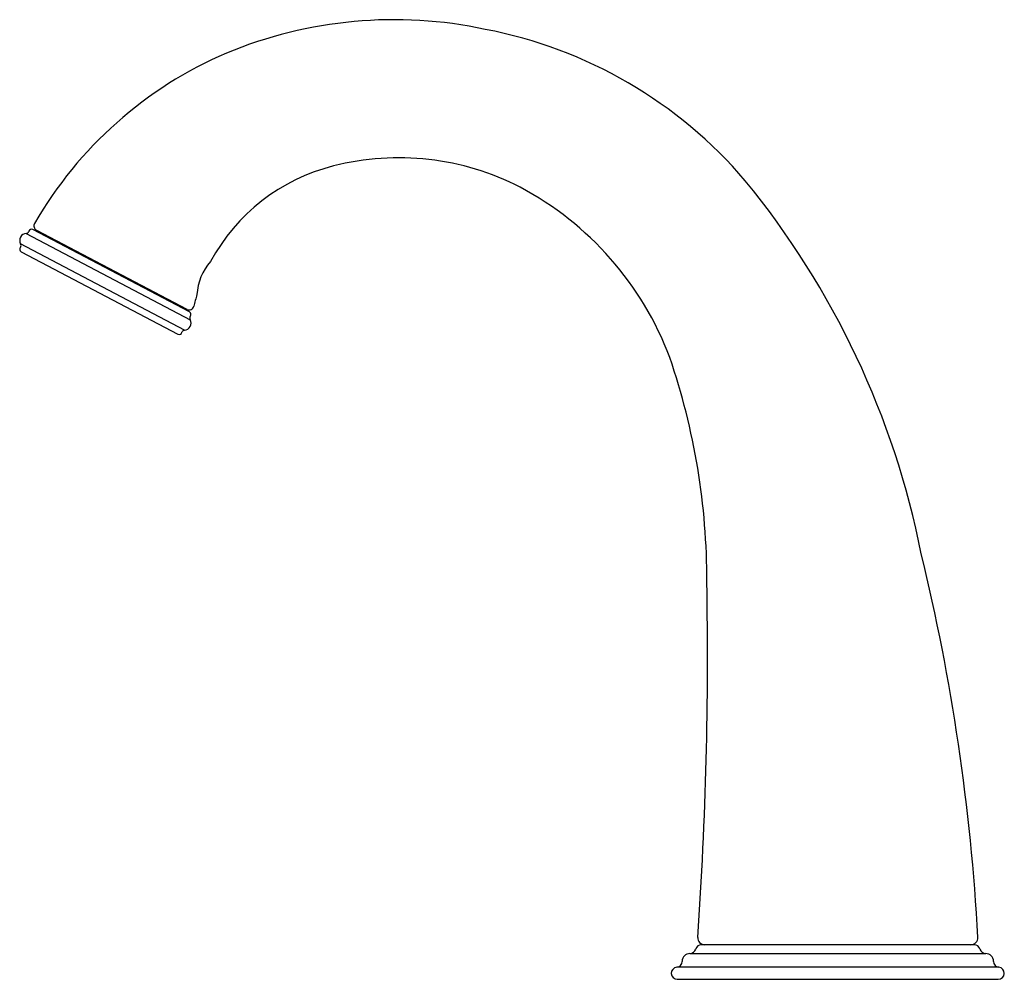
# Model space of a CAD drawing. Extents: x 4447.48 to 4454.05, y -36.06 to -29.67.
import ezdxf

# ---------------------------------------------------------------- set-up
doc = ezdxf.new("R2010")
doc.units = 0
doc.header["$LTSCALE"] = 0.64311
doc.layers.get('0').update_dxf_attribs({"color": 255, "linetype": 'CONTINUOUS'})
doc.layers.get('DEFPOINTS').update_dxf_attribs({"linetype": 'CONTINUOUS'})
doc.styles.get("Standard").update_dxf_attribs({"font": 'txt', "width": 0.8})

msp = doc.modelspace()

# ---------------------------------------------------------------- linework, layer by layer
for p, q in [((4447.5272, -31.09), (4448.6193, -31.6653)), ((4448.6144, -31.6134), (4447.5719, -31.0649)), ((4447.5949, -31.0681), (4448.5986, -31.5962)), ((4447.6402, -31.1008), (4447.6448, -31.0944)), ((4448.5826, -31.7351), (4447.4896, -31.1599)), ((4447.4939, -31.2126), (4448.5378, -31.7619)), ((4448.546, -31.5775), (4448.5487, -31.57)), ((4453.8466, -35.8304), (4452.0286, -35.8304)), ((4451.9515, -35.8888), (4453.9236, -35.8888)), ((4454.0116, -35.9806), (4451.8636, -35.9806)), ((4451.8676, -36.0604), (4454.0076, -36.0604))]:
    msp.add_line(p, q)
for centre, radius, start, end in [((4449.9789, -32.5774), 2.9111, 77.93358, 112.57613), ((4450.0217, -32.695), 3.0179, 40.38903, 79.19575), ((4449.9218, -32.3723), 2.7, 113.12952, 150.02303), ((4450.0111, -32.3452), 1.7591, 62.62004, 104.34657), ((4449.883, -31.8822), 1.2787, 103.92666, 151.83179), ((4449.8268, -32.6613), 2.1245, 20.4962, 62.12712), ((4447.9484, -34.3226), 5.6527, 11.19436, 39.33706), ((4447.6096, -31.0402), 0.0315, 147.47355, 242.18821), ((4447.5306, -31.1369), 0.047, 94.14191, 209.26044), ((4447.5245, -31.0702), 0.02, 277.71542, 341.98335), ((4447.5626, -31.0826), 0.02, 62.24691, 161.98465), ((4447.4721, -31.1698), 0.02, 321.27853, 29.39839), ((4447.5033, -31.1949), 0.02, 140.82791, 242.24634), ((4449.0251, -31.5179), 0.3604, 138.38294, 176.81273), ((4450.4046, -32.0174), 1.8153, 163.36998, 165.93058), ((4448.6133, -31.5684), 0.0315, 242.24691, 345.81405), ((4448.605, -31.6311), 0.02, 322.50918, 62.24691), ((4448.5784, -31.6883), 0.047, 275.1785, 29.31533), ((4448.6368, -31.6555), 0.02, 142.50918, 209.31533), ((4448.546, -31.7436), 0.0201, 245.94696, 343.36886), ((4448.5844, -31.755), 0.02, 95.1785, 163.44131), ((4447.5144, -33.3975), 4.55, 359.80353, 18.98453), ((4439.962, -36.5331), 13.9299, 3.09548, 13.73689), ((4425.3264, -33.9123), 26.7426, 355.99337, 1.06952), ((4452.0286, -35.8704), 0.04, 90, 164.33574), ((4452.0508, -35.7831), 0.0473, 177.24129, 269.9656), ((4453.8244, -35.7832), 0.0473, 270.03133, 2.77946), ((4453.8466, -35.8704), 0.04, 15.66426, 90), ((4451.9516, -35.9408), 0.052, 90.02409, 180), ((4451.9515, -35.8488), 0.04, 270.02431, 344.33574), ((4453.9236, -35.8488), 0.04, 195.66426, 269.97569), ((4453.9235, -35.9408), 0.052, 360, 89.97591), ((4451.8596, -35.9408), 0.04, 275.73197, 0), ((4454.0155, -35.9408), 0.04, 180, 264.26803), ((4451.8676, -36.0204), 0.04, 95.73197, 270), ((4454.0076, -36.0204), 0.04, 270, 84.26803)]:
    msp.add_arc(centre, radius, start, end)

# ---------------------------------------------------------------- texts
at = {"layer": 'DEFPOINTS'}
for tag, p, s in [('TRADENAME', (4452.9403, -36.0583), 'FINIAL'), ('MODELNUMBER', (4452.9403, -36.0566), 'K-20013T'), ('PRODUCT', (4452.9403, -36.06), 'BATHROOM SINK FAUCET')]:
    msp.add_attdef(tag, p, s, height=0.001, dxfattribs=at)

doc.saveas('drawing.dxf')
